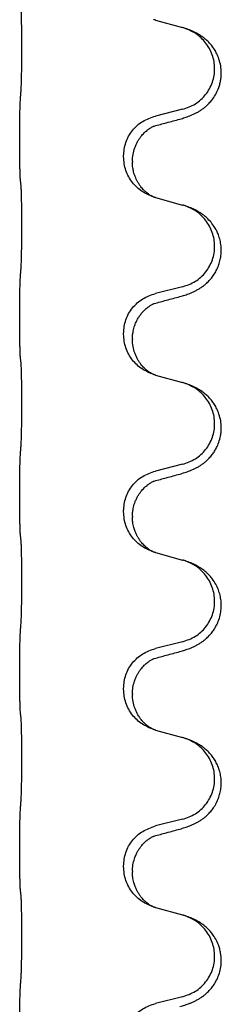
# Model space of a CAD drawing. Units: millimetres. Extents: x -627 to 1143, y -62 to 558.
# Drawn here: x 838 to 842, y 413 to 430 of the extents above; entities that cross this region are included whole.
import ezdxf

# ---------------------------------------------------------------- set-up
doc = ezdxf.new("R2010")
doc.units = ezdxf.units.MM

# ---------------------------------------------------------------- blocks, each defined once
blk = doc.blocks.new('HL50FU-0-120', base_point=(257.589, 248.033))
at = {"color": 7, "linetype": 'Continuous'}
for p, q in [((840.846, 430.162), (841.331, 430.029)), ((841.331, 428.566), (840.846, 428.446)), ((838.419, 427.986), (838.419, 428.001)), ((840.275, 427.717), (840.275, 427.732)), ((840.435, 427.636), (840.435, 427.621)), ((840.846, 426.987), (841.331, 426.854)), ((841.331, 425.391), (840.846, 425.271)), ((838.419, 424.811), (838.419, 424.826)), ((840.275, 424.542), (840.275, 424.557)), ((840.435, 424.461), (840.435, 424.446)), ((840.846, 423.812), (841.331, 423.679)), ((841.331, 422.216), (840.846, 422.096)), ((838.419, 421.636), (838.419, 421.651)), ((840.275, 421.367), (840.275, 421.382)), ((840.435, 421.286), (840.435, 421.271)), ((840.846, 420.637), (841.331, 420.504)), ((841.331, 419.041), (840.846, 418.921)), ((838.419, 418.461), (838.419, 418.476)), ((840.275, 418.192), (840.275, 418.207)), ((840.435, 418.111), (840.435, 418.096)), ((840.846, 417.462), (841.331, 417.329)), ((841.331, 415.866), (840.846, 415.746)), ((838.419, 415.286), (838.419, 415.301)), ((840.275, 415.017), (840.275, 415.032)), ((840.435, 414.936), (840.435, 414.921)), ((840.846, 414.287), (841.331, 414.154)), ((841.331, 412.691), (840.846, 412.571))]:
    blk.add_line(p, q, dxfattribs=at)
for points, knots in [([(838.444, 428.909), (838.445, 428.925), (838.447, 428.956), (838.449, 428.999), (838.45, 429.038), (838.451, 429.076), (838.452, 429.116), (838.453, 429.162), (838.454, 429.211), (838.455, 429.265), (838.455, 429.321), (838.456, 429.382), (838.456, 429.446), (838.457, 429.512), (838.457, 429.58), (838.457, 429.649), (838.457, 429.719), (838.457, 429.788), (838.456, 429.855), (838.456, 429.92), (838.455, 429.982), (838.455, 430.039), (838.454, 430.093), (838.453, 430.141), (838.452, 430.186), (838.451, 430.224), (838.45, 430.26), (838.449, 430.295), (838.447, 430.332), (838.445, 430.358), (838.444, 430.371)], [0, 0, 0, 0, 0.046953, 0.093907, 0.129088, 0.164268, 0.207492, 0.250717, 0.302117, 0.353517, 0.412542, 0.471567, 0.536839, 0.602112, 0.671343, 0.740575, 0.810424, 0.880273, 0.946734, 1.013196, 1.072944, 1.132691, 1.183927, 1.235163, 1.277048, 1.318933, 1.351549, 1.384167, 1.423495, 1.462821, 1.462821, 1.462821, 1.462821]), ([(840.823, 430.168), (840.822, 430.168), (840.82, 430.169), (840.818, 430.17), (840.817, 430.17)], [0, 0, 0, 0, 0.003351942, 0.006703932, 0.006703932, 0.006703932, 0.006703932]), ([(840.846, 430.162), (840.842, 430.163), (840.835, 430.165), (840.827, 430.167), (840.823, 430.168)], [0, 0, 0, 0, 0.01154999, 0.02309998, 0.02309998, 0.02309998, 0.02309998]), ([(841.283, 428.391), (841.312, 428.4), (841.372, 428.417), (841.448, 428.444), (841.512, 428.47), (841.563, 428.495), (841.615, 428.523), (841.666, 428.555), (841.716, 428.592), (841.769, 428.637), (841.822, 428.69), (841.88, 428.762), (841.935, 428.85), (841.975, 428.942), (842.001, 429.026), (842.016, 429.099), (842.023, 429.175), (842.024, 429.268), (842.01, 429.376), (841.978, 429.485), (841.936, 429.579), (841.889, 429.658), (841.832, 429.732), (841.771, 429.795), (841.71, 429.846), (841.654, 429.886), (841.598, 429.92), (841.533, 429.954), (841.455, 429.988), (841.394, 430.009), (841.364, 430.019)], [0, 0, 0, 0, 0.092881, 0.18576, 0.242387, 0.299016, 0.358154, 0.417293, 0.480665, 0.544042, 0.625311, 0.706642, 0.820453, 0.934239, 1.008211, 1.082132, 1.158956, 1.235849, 1.360512, 1.485207, 1.575798, 1.666334, 1.761313, 1.856286, 1.92832, 2.000328, 2.062581, 2.124828, 2.220853, 2.31688, 2.31688, 2.31688, 2.31688]), ([(841.364, 430.019), (841.358, 430.021), (841.347, 430.024), (841.336, 430.027), (841.331, 430.029)], [0, 0, 0, 0, 0.01712207, 0.03424414, 0.03424414, 0.03424414, 0.03424414]), ([(841.331, 428.566), (841.41, 428.594), (841.568, 428.649), (841.724, 428.794), (841.816, 428.933), (841.867, 429.048), (841.898, 429.169), (841.909, 429.294), (841.897, 429.419), (841.865, 429.541), (841.814, 429.655), (841.725, 429.789), (841.58, 429.929), (841.436, 429.989), (841.364, 430.019)], [0, 0, 0, 0, 0.248632, 0.497261, 0.622122, 0.747056, 0.871985, 0.996845, 1.12175, 1.246727, 1.371737, 1.496668, 1.728963, 1.96126, 1.96126, 1.96126, 1.96126]), ([(838.419, 428.001), (838.419, 428.044), (838.419, 428.132), (838.42, 428.237), (838.421, 428.316), (838.421, 428.375), (838.422, 428.438), (838.424, 428.525), (838.426, 428.632), (838.431, 428.716), (838.433, 428.758)], [0, 0, 0, 0, 0.1308118, 0.2616236, 0.3155312, 0.3694388, 0.4370144, 0.5045906, 0.6307946, 0.7570001, 0.7570001, 0.7570001, 0.7570001]), ([(840.275, 427.732), (840.283, 427.814), (840.3, 427.979), (840.427, 428.195), (840.612, 428.365), (840.768, 428.419), (840.846, 428.446)], [0, 0, 0, 0, 0.2452438, 0.4904859, 0.7355554, 0.9806267, 0.9806267, 0.9806267, 0.9806267]), ([(840.826, 428.267), (840.862, 428.277), (840.934, 428.296), (841.045, 428.327), (841.162, 428.358), (841.242, 428.38), (841.283, 428.391)], [0, 0, 0, 0, 0.1110885, 0.222177, 0.3474266, 0.4726762, 0.4726762, 0.4726762, 0.4726762]), ([(840.435, 427.636), (840.437, 427.677), (840.441, 427.759), (840.468, 427.858), (840.498, 427.934), (840.525, 427.987), (840.555, 428.035), (840.585, 428.077), (840.616, 428.114), (840.644, 428.143), (840.67, 428.167), (840.69, 428.184), (840.705, 428.196), (840.717, 428.205), (840.733, 428.216), (840.754, 428.23), (840.777, 428.244), (840.797, 428.255), (840.814, 428.262), (840.822, 428.266), (840.826, 428.267)], [0, 0, 0, 0, 0.1225147, 0.2450267, 0.3058537, 0.3666778, 0.4217053, 0.4767246, 0.5211849, 0.5656362, 0.5977004, 0.6297586, 0.6419952, 0.6542306, 0.6769489, 0.6996752, 0.7285216, 0.7573532, 0.7705666, 0.7837799, 0.7837799, 0.7837799, 0.7837799]), ([(840.799, 428.259), (840.804, 428.26), (840.813, 428.262), (840.822, 428.266), (840.826, 428.267)], [0, 0, 0, 0, 0.01420073, 0.02839473, 0.02839473, 0.02839473, 0.02839473]), ([(838.433, 427.298), (838.432, 427.31), (838.43, 427.334), (838.428, 427.368), (838.427, 427.4), (838.426, 427.432), (838.425, 427.468), (838.424, 427.509), (838.423, 427.553), (838.422, 427.603), (838.421, 427.656), (838.42, 427.74), (838.419, 427.849), (838.419, 427.94), (838.419, 427.986)], [0, 0, 0, 0, 0.0360729, 0.0721484, 0.1017542, 0.1313587, 0.169349, 0.2073399, 0.2544004, 0.3014606, 0.3580798, 0.4146991, 0.5511899, 0.6876808, 0.6876808, 0.6876808, 0.6876808]), ([(840.817, 426.995), (840.745, 427.025), (840.6, 427.084), (840.426, 427.252), (840.3, 427.467), (840.283, 427.634), (840.275, 427.717)], [0, 0, 0, 0, 0.2327113, 0.4654194, 0.7135452, 0.9616776, 0.9616776, 0.9616776, 0.9616776]), ([(840.817, 426.995), (840.814, 426.996), (840.808, 426.999), (840.793, 427.006), (840.773, 427.017), (840.75, 427.031), (840.73, 427.044), (840.714, 427.056), (840.702, 427.065), (840.687, 427.077), (840.668, 427.093), (840.642, 427.118), (840.614, 427.147), (840.583, 427.184), (840.554, 427.225), (840.526, 427.27), (840.503, 427.316), (840.484, 427.36), (840.468, 427.404), (840.457, 427.444), (840.448, 427.483), (840.441, 427.524), (840.436, 427.571), (840.436, 427.605), (840.435, 427.621)], [0, 0, 0, 0, 0.0101139, 0.0202278, 0.0490121, 0.0778124, 0.1004878, 0.123155, 0.1353489, 0.1475438, 0.1794132, 0.2112882, 0.2553873, 0.2994961, 0.35404, 0.4085869, 0.4585542, 0.5085149, 0.5525535, 0.596589, 0.6341343, 0.6716764, 0.7225736, 0.7734629, 0.7734629, 0.7734629, 0.7734629]), ([(838.444, 427.196), (838.443, 427.205), (838.441, 427.222), (838.439, 427.248), (838.436, 427.273), (838.434, 427.29), (838.433, 427.298)], [0, 0, 0, 0, 0.0262292, 0.0524584, 0.0776433, 0.1028283, 0.1028283, 0.1028283, 0.1028283]), ([(838.444, 425.734), (838.445, 425.75), (838.447, 425.781), (838.449, 425.824), (838.45, 425.863), (838.451, 425.901), (838.452, 425.941), (838.453, 425.987), (838.454, 426.036), (838.455, 426.09), (838.455, 426.146), (838.456, 426.207), (838.456, 426.271), (838.457, 426.337), (838.457, 426.405), (838.457, 426.474), (838.457, 426.544), (838.457, 426.613), (838.456, 426.68), (838.456, 426.745), (838.455, 426.807), (838.455, 426.864), (838.454, 426.918), (838.453, 426.966), (838.452, 427.011), (838.451, 427.049), (838.45, 427.085), (838.449, 427.12), (838.447, 427.157), (838.445, 427.183), (838.444, 427.196)], [0, 0, 0, 0, 0.046953, 0.093907, 0.129088, 0.164268, 0.207492, 0.250717, 0.302117, 0.353517, 0.412542, 0.471567, 0.536839, 0.602112, 0.671343, 0.740575, 0.810424, 0.880273, 0.946734, 1.013196, 1.072944, 1.132691, 1.183927, 1.235163, 1.277048, 1.318933, 1.351549, 1.384167, 1.423495, 1.462821, 1.462821, 1.462821, 1.462821]), ([(840.823, 426.993), (840.822, 426.993), (840.82, 426.994), (840.818, 426.995), (840.817, 426.995)], [0, 0, 0, 0, 0.003351942, 0.006703932, 0.006703932, 0.006703932, 0.006703932]), ([(840.846, 426.987), (840.842, 426.988), (840.835, 426.99), (840.827, 426.992), (840.823, 426.993)], [0, 0, 0, 0, 0.01154999, 0.02309998, 0.02309998, 0.02309998, 0.02309998]), ([(841.283, 425.216), (841.312, 425.225), (841.372, 425.242), (841.448, 425.269), (841.512, 425.295), (841.563, 425.32), (841.615, 425.348), (841.666, 425.38), (841.716, 425.417), (841.769, 425.462), (841.822, 425.515), (841.876, 425.582), (841.925, 425.658), (841.966, 425.743), (841.996, 425.832), (842.017, 425.926), (842.025, 426.024), (842.021, 426.125), (842.004, 426.224), (841.976, 426.313), (841.943, 426.39), (841.9, 426.466), (841.842, 426.546), (841.775, 426.617), (841.71, 426.671), (841.654, 426.711), (841.598, 426.745), (841.533, 426.779), (841.455, 426.813), (841.394, 426.834), (841.364, 426.844)], [0, 0, 0, 0, 0.092881, 0.18576, 0.242387, 0.299016, 0.358155, 0.417293, 0.480662, 0.544042, 0.625326, 0.706641, 0.800984, 0.895337, 0.988748, 1.082163, 1.182757, 1.283376, 1.38436, 1.48529, 1.560878, 1.636477, 1.746402, 1.856346, 1.928389, 2.000388, 2.062639, 2.124888, 2.220913, 2.31694, 2.31694, 2.31694, 2.31694]), ([(841.364, 426.844), (841.358, 426.846), (841.347, 426.849), (841.336, 426.852), (841.331, 426.854)], [0, 0, 0, 0, 0.01712207, 0.03424414, 0.03424414, 0.03424414, 0.03424414]), ([(841.331, 425.391), (841.41, 425.419), (841.568, 425.474), (841.724, 425.619), (841.816, 425.758), (841.867, 425.873), (841.898, 425.994), (841.909, 426.119), (841.897, 426.244), (841.865, 426.366), (841.814, 426.48), (841.725, 426.614), (841.58, 426.754), (841.436, 426.814), (841.364, 426.844)], [0, 0, 0, 0, 0.248632, 0.497261, 0.622122, 0.747056, 0.871985, 0.996845, 1.12175, 1.246727, 1.371737, 1.496668, 1.728963, 1.96126, 1.96126, 1.96126, 1.96126]), ([(838.419, 424.826), (838.419, 424.869), (838.419, 424.957), (838.42, 425.064), (838.421, 425.149), (838.422, 425.21), (838.423, 425.27), (838.424, 425.352), (838.426, 425.457), (838.431, 425.541), (838.433, 425.583)], [0, 0, 0, 0, 0.1308117, 0.2616236, 0.3229059, 0.3841881, 0.4443891, 0.5045906, 0.6307946, 0.7570001, 0.7570001, 0.7570001, 0.7570001]), ([(840.275, 424.557), (840.283, 424.639), (840.3, 424.804), (840.427, 425.02), (840.612, 425.19), (840.768, 425.244), (840.846, 425.271)], [0, 0, 0, 0, 0.2452438, 0.4904859, 0.7355554, 0.9806267, 0.9806267, 0.9806267, 0.9806267]), ([(840.826, 425.092), (840.862, 425.102), (840.934, 425.121), (841.045, 425.152), (841.162, 425.183), (841.242, 425.205), (841.283, 425.216)], [0, 0, 0, 0, 0.1110885, 0.222177, 0.3474266, 0.4726762, 0.4726762, 0.4726762, 0.4726762]), ([(840.435, 424.461), (840.436, 424.484), (840.437, 424.53), (840.447, 424.593), (840.46, 424.65), (840.476, 424.703), (840.498, 424.758), (840.527, 424.815), (840.562, 424.871), (840.602, 424.924), (840.647, 424.972), (840.682, 425.002), (840.705, 425.021), (840.717, 425.03), (840.733, 425.041), (840.754, 425.055), (840.777, 425.069), (840.797, 425.08), (840.814, 425.087), (840.822, 425.091), (840.826, 425.092)], [0, 0, 0, 0, 0.0688698, 0.1377619, 0.1902478, 0.242741, 0.3048156, 0.366901, 0.4349195, 0.5029495, 0.5664664, 0.6299296, 0.6421667, 0.6544017, 0.6771196, 0.6998462, 0.7286927, 0.7575242, 0.7707376, 0.7839509, 0.7839509, 0.7839509, 0.7839509]), ([(840.799, 425.084), (840.804, 425.085), (840.813, 425.087), (840.822, 425.091), (840.826, 425.092)], [0, 0, 0, 0, 0.01420073, 0.02839473, 0.02839473, 0.02839473, 0.02839473]), ([(838.433, 424.123), (838.432, 424.135), (838.43, 424.159), (838.428, 424.193), (838.427, 424.225), (838.426, 424.257), (838.425, 424.293), (838.424, 424.334), (838.423, 424.378), (838.422, 424.428), (838.421, 424.481), (838.42, 424.565), (838.419, 424.674), (838.419, 424.765), (838.419, 424.811)], [0, 0, 0, 0, 0.0360729, 0.0721484, 0.1017542, 0.1313587, 0.169349, 0.2073399, 0.2544004, 0.3014606, 0.3580798, 0.4146991, 0.5511899, 0.6876808, 0.6876808, 0.6876808, 0.6876808]), ([(840.817, 423.82), (840.745, 423.85), (840.6, 423.909), (840.426, 424.077), (840.3, 424.292), (840.283, 424.459), (840.275, 424.542)], [0, 0, 0, 0, 0.2327113, 0.4654194, 0.7135452, 0.9616776, 0.9616776, 0.9616776, 0.9616776]), ([(840.817, 423.82), (840.814, 423.821), (840.808, 423.824), (840.793, 423.831), (840.773, 423.842), (840.75, 423.856), (840.73, 423.869), (840.714, 423.881), (840.702, 423.89), (840.687, 423.902), (840.668, 423.918), (840.642, 423.943), (840.614, 423.972), (840.583, 424.009), (840.554, 424.05), (840.524, 424.098), (840.498, 424.151), (840.468, 424.226), (840.441, 424.325), (840.437, 424.406), (840.435, 424.446)], [0, 0, 0, 0, 0.0101139, 0.0202278, 0.0490121, 0.0778124, 0.1004878, 0.123155, 0.1353489, 0.1475438, 0.1794131, 0.2112882, 0.2553878, 0.2994961, 0.3540374, 0.408587, 0.4690745, 0.5295649, 0.6513779, 0.7731936, 0.7731936, 0.7731936, 0.7731936]), ([(838.444, 424.021), (838.443, 424.03), (838.441, 424.047), (838.439, 424.073), (838.436, 424.098), (838.434, 424.115), (838.433, 424.123)], [0, 0, 0, 0, 0.0262292, 0.0524584, 0.0776433, 0.1028283, 0.1028283, 0.1028283, 0.1028283]), ([(838.444, 422.559), (838.445, 422.575), (838.447, 422.606), (838.449, 422.649), (838.45, 422.688), (838.451, 422.726), (838.452, 422.766), (838.453, 422.812), (838.454, 422.861), (838.455, 422.915), (838.455, 422.971), (838.456, 423.032), (838.456, 423.096), (838.457, 423.162), (838.457, 423.23), (838.457, 423.299), (838.457, 423.369), (838.457, 423.438), (838.456, 423.505), (838.456, 423.57), (838.455, 423.632), (838.455, 423.689), (838.454, 423.743), (838.453, 423.791), (838.452, 423.836), (838.451, 423.874), (838.45, 423.91), (838.449, 423.945), (838.447, 423.982), (838.445, 424.008), (838.444, 424.021)], [0, 0, 0, 0, 0.046953, 0.093907, 0.129088, 0.164268, 0.207492, 0.250717, 0.302117, 0.353517, 0.412542, 0.471567, 0.536839, 0.602112, 0.671343, 0.740575, 0.810424, 0.880273, 0.946734, 1.013196, 1.072944, 1.132691, 1.183927, 1.235163, 1.277048, 1.318933, 1.351549, 1.384167, 1.423495, 1.462821, 1.462821, 1.462821, 1.462821]), ([(840.823, 423.818), (840.822, 423.818), (840.82, 423.819), (840.818, 423.82), (840.817, 423.82)], [0, 0, 0, 0, 0.003351942, 0.006703932, 0.006703932, 0.006703932, 0.006703932]), ([(840.846, 423.812), (840.842, 423.813), (840.835, 423.815), (840.827, 423.817), (840.823, 423.818)], [0, 0, 0, 0, 0.01154999, 0.02309998, 0.02309998, 0.02309998, 0.02309998]), ([(841.283, 422.041), (841.312, 422.05), (841.372, 422.067), (841.448, 422.094), (841.512, 422.12), (841.563, 422.145), (841.615, 422.173), (841.666, 422.205), (841.716, 422.242), (841.769, 422.287), (841.822, 422.34), (841.872, 422.402), (841.914, 422.466), (841.955, 422.543), (841.991, 422.637), (842.014, 422.736), (842.023, 422.825), (842.024, 422.918), (842.01, 423.026), (841.978, 423.135), (841.936, 423.229), (841.889, 423.308), (841.832, 423.382), (841.771, 423.445), (841.71, 423.496), (841.654, 423.536), (841.598, 423.57), (841.533, 423.604), (841.455, 423.638), (841.394, 423.659), (841.364, 423.669)], [0, 0, 0, 0, 0.092881, 0.18576, 0.242386, 0.299016, 0.358155, 0.417293, 0.480659, 0.544042, 0.625343, 0.70664, 0.780691, 0.854782, 0.968461, 1.082126, 1.158982, 1.235845, 1.360496, 1.485202, 1.575794, 1.666329, 1.761307, 1.856281, 1.928314, 2.000322, 2.062575, 2.124823, 2.220848, 2.316874, 2.316874, 2.316874, 2.316874]), ([(841.364, 423.669), (841.358, 423.671), (841.347, 423.674), (841.336, 423.677), (841.331, 423.679)], [0, 0, 0, 0, 0.01712207, 0.03424414, 0.03424414, 0.03424414, 0.03424414]), ([(841.331, 422.216), (841.41, 422.244), (841.568, 422.299), (841.724, 422.444), (841.816, 422.583), (841.867, 422.698), (841.898, 422.819), (841.909, 422.944), (841.897, 423.069), (841.865, 423.191), (841.814, 423.305), (841.725, 423.439), (841.58, 423.579), (841.436, 423.639), (841.364, 423.669)], [0, 0, 0, 0, 0.248632, 0.497261, 0.622122, 0.747056, 0.871985, 0.996845, 1.12175, 1.246727, 1.371737, 1.496668, 1.728963, 1.96126, 1.96126, 1.96126, 1.96126]), ([(838.419, 421.651), (838.419, 421.694), (838.419, 421.782), (838.42, 421.887), (838.421, 421.966), (838.421, 422.025), (838.422, 422.088), (838.424, 422.175), (838.426, 422.282), (838.431, 422.366), (838.433, 422.408)], [0, 0, 0, 0, 0.1308117, 0.2616236, 0.3155313, 0.3694388, 0.437014, 0.5045906, 0.630798, 0.7570013, 0.7570013, 0.7570013, 0.7570013]), ([(840.275, 421.382), (840.283, 421.464), (840.3, 421.629), (840.427, 421.845), (840.612, 422.015), (840.768, 422.069), (840.846, 422.096)], [0, 0, 0, 0, 0.2452438, 0.4904859, 0.7355554, 0.9806267, 0.9806267, 0.9806267, 0.9806267]), ([(840.826, 421.917), (840.862, 421.927), (840.934, 421.946), (841.045, 421.977), (841.162, 422.008), (841.242, 422.03), (841.283, 422.041)], [0, 0, 0, 0, 0.1110885, 0.222177, 0.3474266, 0.4726762, 0.4726762, 0.4726762, 0.4726762]), ([(840.435, 421.286), (840.436, 421.309), (840.437, 421.355), (840.447, 421.418), (840.46, 421.475), (840.476, 421.528), (840.498, 421.583), (840.525, 421.636), (840.555, 421.685), (840.585, 421.727), (840.616, 421.764), (840.644, 421.793), (840.67, 421.817), (840.69, 421.834), (840.705, 421.846), (840.717, 421.855), (840.733, 421.866), (840.754, 421.88), (840.777, 421.894), (840.797, 421.905), (840.814, 421.912), (840.822, 421.916), (840.826, 421.917)], [0, 0, 0, 0, 0.0688699, 0.1377619, 0.1902469, 0.242741, 0.3048197, 0.3669011, 0.4219297, 0.4769478, 0.5214079, 0.5658594, 0.5979236, 0.6299818, 0.6422184, 0.6544539, 0.6771721, 0.6998984, 0.7287448, 0.7575765, 0.7707898, 0.7840031, 0.7840031, 0.7840031, 0.7840031]), ([(840.799, 421.909), (840.804, 421.91), (840.813, 421.912), (840.822, 421.916), (840.826, 421.917)], [0, 0, 0, 0, 0.01420073, 0.02839473, 0.02839473, 0.02839473, 0.02839473]), ([(838.433, 420.948), (838.432, 420.96), (838.43, 420.984), (838.428, 421.018), (838.427, 421.05), (838.426, 421.082), (838.425, 421.118), (838.424, 421.159), (838.423, 421.203), (838.422, 421.253), (838.421, 421.306), (838.42, 421.39), (838.419, 421.499), (838.419, 421.59), (838.419, 421.636)], [0, 0, 0, 0, 0.0360729, 0.0721484, 0.1017542, 0.1313587, 0.169349, 0.2073399, 0.2544004, 0.3014606, 0.3580798, 0.4146991, 0.5511899, 0.6876808, 0.6876808, 0.6876808, 0.6876808]), ([(840.817, 420.645), (840.745, 420.675), (840.6, 420.734), (840.426, 420.902), (840.3, 421.117), (840.283, 421.284), (840.275, 421.367)], [0, 0, 0, 0, 0.2327113, 0.4654194, 0.7135453, 0.9616777, 0.9616777, 0.9616777, 0.9616777]), ([(840.817, 420.645), (840.814, 420.646), (840.808, 420.649), (840.793, 420.656), (840.773, 420.667), (840.75, 420.681), (840.73, 420.694), (840.714, 420.706), (840.702, 420.715), (840.684, 420.729), (840.66, 420.75), (840.631, 420.779), (840.605, 420.808), (840.583, 420.835), (840.564, 420.861), (840.549, 420.883), (840.536, 420.904), (840.526, 420.922), (840.516, 420.94), (840.505, 420.962), (840.494, 420.987), (840.482, 421.017), (840.47, 421.05), (840.454, 421.104), (840.439, 421.178), (840.436, 421.24), (840.435, 421.271)], [0, 0, 0, 0, 0.0101139, 0.0202278, 0.0490121, 0.0778124, 0.100488, 0.123155, 0.1353486, 0.1475439, 0.1901887, 0.2328437, 0.2697077, 0.3065673, 0.3364087, 0.3662466, 0.387427, 0.4086074, 0.4296951, 0.4507827, 0.4807447, 0.5107105, 0.5481696, 0.5856311, 0.679507, 0.7733999, 0.7733999, 0.7733999, 0.7733999]), ([(838.444, 420.846), (838.443, 420.855), (838.441, 420.872), (838.439, 420.898), (838.436, 420.923), (838.434, 420.94), (838.433, 420.948)], [0, 0, 0, 0, 0.0262292, 0.0524584, 0.0776433, 0.1028283, 0.1028283, 0.1028283, 0.1028283]), ([(838.444, 419.384), (838.445, 419.4), (838.447, 419.431), (838.449, 419.474), (838.45, 419.513), (838.451, 419.551), (838.452, 419.591), (838.453, 419.637), (838.454, 419.686), (838.455, 419.74), (838.455, 419.796), (838.456, 419.857), (838.456, 419.921), (838.457, 419.987), (838.457, 420.055), (838.457, 420.124), (838.457, 420.194), (838.457, 420.263), (838.456, 420.33), (838.456, 420.395), (838.455, 420.457), (838.455, 420.514), (838.454, 420.568), (838.453, 420.616), (838.452, 420.661), (838.451, 420.699), (838.45, 420.735), (838.449, 420.77), (838.447, 420.807), (838.445, 420.833), (838.444, 420.846)], [0, 0, 0, 0, 0.046953, 0.093907, 0.129088, 0.164268, 0.207492, 0.250717, 0.302117, 0.353517, 0.412542, 0.471567, 0.536839, 0.602112, 0.671343, 0.740575, 0.810424, 0.880273, 0.946734, 1.013196, 1.072944, 1.132691, 1.183927, 1.235163, 1.277048, 1.318933, 1.351549, 1.384167, 1.423495, 1.462821, 1.462821, 1.462821, 1.462821]), ([(840.823, 420.643), (840.822, 420.643), (840.82, 420.644), (840.818, 420.645), (840.817, 420.645)], [0, 0, 0, 0, 0.003351945, 0.006703937, 0.006703937, 0.006703937, 0.006703937]), ([(840.846, 420.637), (840.842, 420.638), (840.835, 420.64), (840.827, 420.642), (840.823, 420.643)], [0, 0, 0, 0, 0.01154999, 0.02309998, 0.02309998, 0.02309998, 0.02309998]), ([(841.283, 418.866), (841.312, 418.875), (841.372, 418.892), (841.448, 418.919), (841.512, 418.945), (841.563, 418.97), (841.615, 418.998), (841.666, 419.03), (841.716, 419.067), (841.769, 419.112), (841.822, 419.165), (841.872, 419.227), (841.914, 419.291), (841.955, 419.368), (841.992, 419.462), (842.016, 419.569), (842.025, 419.674), (842.021, 419.775), (842.004, 419.874), (841.973, 419.974), (841.927, 420.072), (841.873, 420.155), (841.818, 420.222), (841.766, 420.274), (841.71, 420.321), (841.654, 420.361), (841.598, 420.395), (841.533, 420.429), (841.455, 420.463), (841.394, 420.484), (841.364, 420.494)], [0, 0, 0, 0, 0.092881, 0.18576, 0.242386, 0.299016, 0.358155, 0.417293, 0.480659, 0.544042, 0.625342, 0.70664, 0.780696, 0.854782, 0.968427, 1.082129, 1.182757, 1.283343, 1.384283, 1.485259, 1.596109, 1.706913, 1.781629, 1.856309, 1.928328, 2.00035, 2.062606, 2.12485, 2.220875, 2.316902, 2.316902, 2.316902, 2.316902]), ([(841.364, 420.494), (841.358, 420.496), (841.347, 420.499), (841.336, 420.502), (841.331, 420.504)], [0, 0, 0, 0, 0.01712207, 0.03424414, 0.03424414, 0.03424414, 0.03424414]), ([(841.331, 419.041), (841.41, 419.069), (841.568, 419.124), (841.724, 419.269), (841.816, 419.408), (841.867, 419.523), (841.898, 419.644), (841.909, 419.769), (841.897, 419.894), (841.865, 420.016), (841.814, 420.13), (841.725, 420.264), (841.58, 420.404), (841.436, 420.464), (841.364, 420.494)], [0, 0, 0, 0, 0.248632, 0.497261, 0.622122, 0.747056, 0.871985, 0.996845, 1.12175, 1.246727, 1.371737, 1.496668, 1.728963, 1.96126, 1.96126, 1.96126, 1.96126]), ([(838.419, 418.476), (838.419, 418.519), (838.419, 418.607), (838.42, 418.719), (838.421, 418.813), (838.422, 418.879), (838.423, 418.934), (838.424, 419.007), (838.426, 419.107), (838.431, 419.191), (838.433, 419.233)], [0, 0, 0, 0, 0.1308117, 0.2616236, 0.3370117, 0.4123993, 0.4584946, 0.5045906, 0.630798, 0.7570013, 0.7570013, 0.7570013, 0.7570013]), ([(840.275, 418.207), (840.283, 418.289), (840.3, 418.454), (840.427, 418.67), (840.612, 418.84), (840.768, 418.894), (840.846, 418.921)], [0, 0, 0, 0, 0.2452438, 0.4904859, 0.7355554, 0.9806267, 0.9806267, 0.9806267, 0.9806267]), ([(840.826, 418.742), (840.862, 418.752), (840.934, 418.771), (841.045, 418.802), (841.162, 418.833), (841.242, 418.855), (841.283, 418.866)], [0, 0, 0, 0, 0.1110885, 0.222177, 0.3474266, 0.4726762, 0.4726762, 0.4726762, 0.4726762]), ([(840.435, 418.111), (840.437, 418.15), (840.44, 418.226), (840.463, 418.314), (840.485, 418.375), (840.499, 418.409), (840.513, 418.438), (840.531, 418.471), (840.555, 418.51), (840.585, 418.552), (840.616, 418.589), (840.644, 418.618), (840.67, 418.642), (840.69, 418.659), (840.705, 418.671), (840.717, 418.68), (840.733, 418.691), (840.754, 418.705), (840.777, 418.719), (840.797, 418.73), (840.814, 418.737), (840.822, 418.741), (840.826, 418.742)], [0, 0, 0, 0, 0.1142898, 0.2285378, 0.2698647, 0.3111794, 0.3389686, 0.3667623, 0.42178, 0.4768081, 0.5212699, 0.5657199, 0.5977839, 0.6298422, 0.6420788, 0.6543143, 0.6770325, 0.6997588, 0.7286052, 0.7574369, 0.7706502, 0.7838635, 0.7838635, 0.7838635, 0.7838635]), ([(840.799, 418.734), (840.804, 418.735), (840.813, 418.737), (840.822, 418.741), (840.826, 418.742)], [0, 0, 0, 0, 0.01420073, 0.02839473, 0.02839473, 0.02839473, 0.02839473]), ([(838.433, 417.773), (838.432, 417.785), (838.43, 417.809), (838.428, 417.843), (838.427, 417.875), (838.426, 417.907), (838.425, 417.943), (838.424, 417.984), (838.423, 418.028), (838.422, 418.078), (838.421, 418.131), (838.42, 418.215), (838.419, 418.324), (838.419, 418.415), (838.419, 418.461)], [0, 0, 0, 0, 0.0360729, 0.0721484, 0.1017542, 0.1313587, 0.169349, 0.2073399, 0.2544004, 0.3014606, 0.3580798, 0.4146991, 0.5511899, 0.6876808, 0.6876808, 0.6876808, 0.6876808]), ([(840.817, 417.47), (840.745, 417.5), (840.6, 417.559), (840.426, 417.727), (840.3, 417.942), (840.283, 418.109), (840.275, 418.192)], [0, 0, 0, 0, 0.2327113, 0.4654194, 0.7135453, 0.9616777, 0.9616777, 0.9616777, 0.9616777]), ([(840.817, 417.47), (840.814, 417.471), (840.808, 417.474), (840.793, 417.481), (840.773, 417.492), (840.75, 417.506), (840.73, 417.519), (840.714, 417.531), (840.702, 417.54), (840.679, 417.558), (840.645, 417.589), (840.601, 417.636), (840.561, 417.689), (840.526, 417.744), (840.498, 417.801), (840.468, 417.876), (840.441, 417.975), (840.437, 418.056), (840.435, 418.096)], [0, 0, 0, 0, 0.0101139, 0.0202278, 0.049012, 0.0778124, 0.1004881, 0.123155, 0.1353484, 0.1475439, 0.2105094, 0.273528, 0.3410391, 0.4085358, 0.4690273, 0.5295136, 0.6513267, 0.7731424, 0.7731424, 0.7731424, 0.7731424]), ([(838.444, 417.671), (838.443, 417.68), (838.441, 417.697), (838.439, 417.723), (838.436, 417.748), (838.434, 417.765), (838.433, 417.773)], [0, 0, 0, 0, 0.0262292, 0.0524584, 0.0776433, 0.1028283, 0.1028283, 0.1028283, 0.1028283]), ([(838.444, 416.209), (838.445, 416.225), (838.447, 416.256), (838.449, 416.299), (838.45, 416.338), (838.451, 416.376), (838.452, 416.416), (838.453, 416.462), (838.454, 416.511), (838.455, 416.565), (838.455, 416.621), (838.456, 416.682), (838.456, 416.746), (838.457, 416.812), (838.457, 416.88), (838.457, 416.949), (838.457, 417.019), (838.457, 417.088), (838.456, 417.155), (838.456, 417.22), (838.455, 417.282), (838.455, 417.339), (838.454, 417.393), (838.453, 417.441), (838.452, 417.486), (838.451, 417.524), (838.45, 417.56), (838.449, 417.595), (838.447, 417.632), (838.445, 417.658), (838.444, 417.671)], [0, 0, 0, 0, 0.046953, 0.093907, 0.129088, 0.164268, 0.207492, 0.250717, 0.302117, 0.353517, 0.412542, 0.471567, 0.536839, 0.602112, 0.671343, 0.740575, 0.810424, 0.880273, 0.946734, 1.013196, 1.072944, 1.132691, 1.183927, 1.235163, 1.277048, 1.318933, 1.351549, 1.384167, 1.423495, 1.462821, 1.462821, 1.462821, 1.462821]), ([(840.823, 417.468), (840.822, 417.468), (840.82, 417.469), (840.818, 417.47), (840.817, 417.47)], [0, 0, 0, 0, 0.003351945, 0.006703937, 0.006703937, 0.006703937, 0.006703937]), ([(840.846, 417.462), (840.842, 417.463), (840.835, 417.465), (840.827, 417.467), (840.823, 417.468)], [0, 0, 0, 0, 0.01154999, 0.02309998, 0.02309998, 0.02309998, 0.02309998]), ([(841.283, 415.691), (841.312, 415.7), (841.372, 415.717), (841.448, 415.744), (841.512, 415.77), (841.563, 415.795), (841.615, 415.823), (841.666, 415.855), (841.716, 415.892), (841.769, 415.937), (841.822, 415.99), (841.876, 416.057), (841.925, 416.133), (841.966, 416.218), (841.996, 416.307), (842.017, 416.401), (842.025, 416.499), (842.021, 416.6), (842.004, 416.699), (841.975, 416.793), (841.936, 416.879), (841.889, 416.958), (841.832, 417.032), (841.771, 417.095), (841.71, 417.146), (841.654, 417.186), (841.598, 417.22), (841.533, 417.254), (841.455, 417.288), (841.394, 417.309), (841.364, 417.319)], [0, 0, 0, 0, 0.092881, 0.18576, 0.242387, 0.299016, 0.358155, 0.417293, 0.480662, 0.544042, 0.625326, 0.706641, 0.800984, 0.895337, 0.988747, 1.082163, 1.182761, 1.283376, 1.384344, 1.485291, 1.575856, 1.666416, 1.7614, 1.856368, 1.928401, 2.00041, 2.062663, 2.12491, 2.220935, 2.316962, 2.316962, 2.316962, 2.316962]), ([(841.364, 417.319), (841.358, 417.321), (841.347, 417.324), (841.336, 417.327), (841.331, 417.329)], [0, 0, 0, 0, 0.01712207, 0.03424414, 0.03424414, 0.03424414, 0.03424414]), ([(841.331, 415.866), (841.41, 415.894), (841.568, 415.949), (841.724, 416.094), (841.816, 416.233), (841.867, 416.348), (841.898, 416.469), (841.909, 416.594), (841.897, 416.719), (841.865, 416.841), (841.814, 416.955), (841.725, 417.089), (841.58, 417.229), (841.436, 417.289), (841.364, 417.319)], [0, 0, 0, 0, 0.248632, 0.497261, 0.622122, 0.747056, 0.871985, 0.996845, 1.12175, 1.246727, 1.371737, 1.496668, 1.728963, 1.96126, 1.96126, 1.96126, 1.96126]), ([(838.419, 415.301), (838.419, 415.344), (838.419, 415.432), (838.42, 415.537), (838.421, 415.616), (838.421, 415.675), (838.422, 415.738), (838.424, 415.825), (838.426, 415.932), (838.431, 416.016), (838.433, 416.058)], [0, 0, 0, 0, 0.1308117, 0.2616236, 0.3155313, 0.3694388, 0.437014, 0.5045906, 0.630798, 0.7570013, 0.7570013, 0.7570013, 0.7570013]), ([(840.275, 415.032), (840.283, 415.114), (840.3, 415.279), (840.427, 415.495), (840.612, 415.665), (840.768, 415.719), (840.846, 415.746)], [0, 0, 0, 0, 0.2452438, 0.4904859, 0.7355554, 0.9806267, 0.9806267, 0.9806267, 0.9806267]), ([(840.826, 415.567), (840.862, 415.577), (840.934, 415.596), (841.045, 415.627), (841.162, 415.658), (841.242, 415.68), (841.283, 415.691)], [0, 0, 0, 0, 0.1110885, 0.222177, 0.3474266, 0.4726762, 0.4726762, 0.4726762, 0.4726762]), ([(840.435, 414.936), (840.437, 414.975), (840.44, 415.051), (840.463, 415.139), (840.485, 415.2), (840.499, 415.234), (840.513, 415.263), (840.531, 415.296), (840.555, 415.335), (840.585, 415.377), (840.616, 415.414), (840.644, 415.443), (840.67, 415.467), (840.69, 415.484), (840.705, 415.496), (840.717, 415.505), (840.733, 415.516), (840.754, 415.53), (840.777, 415.544), (840.797, 415.555), (840.814, 415.562), (840.822, 415.566), (840.826, 415.567)], [0, 0, 0, 0, 0.1142898, 0.2285378, 0.2698647, 0.3111794, 0.3389686, 0.3667623, 0.4217799, 0.4768081, 0.5212699, 0.5657199, 0.5977838, 0.6298422, 0.6420788, 0.6543143, 0.6770325, 0.6997588, 0.7286052, 0.7574369, 0.7706502, 0.7838635, 0.7838635, 0.7838635, 0.7838635]), ([(840.799, 415.559), (840.804, 415.56), (840.813, 415.562), (840.822, 415.566), (840.826, 415.567)], [0, 0, 0, 0, 0.01420073, 0.02839473, 0.02839473, 0.02839473, 0.02839473]), ([(838.433, 414.598), (838.432, 414.61), (838.43, 414.634), (838.428, 414.668), (838.427, 414.7), (838.426, 414.732), (838.425, 414.768), (838.424, 414.809), (838.423, 414.853), (838.422, 414.903), (838.421, 414.956), (838.42, 415.04), (838.419, 415.149), (838.419, 415.24), (838.419, 415.286)], [0, 0, 0, 0, 0.0360729, 0.0721484, 0.1017542, 0.1313587, 0.169349, 0.2073399, 0.2544004, 0.3014606, 0.3580798, 0.4146991, 0.5511899, 0.6876808, 0.6876808, 0.6876808, 0.6876808]), ([(840.817, 414.295), (840.745, 414.325), (840.6, 414.384), (840.426, 414.552), (840.3, 414.767), (840.283, 414.934), (840.275, 415.017)], [0, 0, 0, 0, 0.2327113, 0.4654194, 0.7135453, 0.9616777, 0.9616777, 0.9616777, 0.9616777]), ([(840.817, 414.295), (840.814, 414.296), (840.808, 414.299), (840.793, 414.306), (840.773, 414.317), (840.75, 414.331), (840.73, 414.344), (840.714, 414.356), (840.702, 414.365), (840.687, 414.377), (840.668, 414.393), (840.642, 414.418), (840.614, 414.447), (840.583, 414.484), (840.554, 414.525), (840.531, 414.562), (840.516, 414.59), (840.505, 414.612), (840.494, 414.637), (840.482, 414.667), (840.47, 414.7), (840.454, 414.754), (840.439, 414.828), (840.436, 414.89), (840.435, 414.921)], [0, 0, 0, 0, 0.0101139, 0.0202278, 0.0490121, 0.0778124, 0.1004878, 0.123155, 0.1353489, 0.1475439, 0.1794133, 0.2112882, 0.2553862, 0.2994963, 0.354048, 0.4085861, 0.4296756, 0.4507615, 0.4807228, 0.5106892, 0.5481486, 0.5856098, 0.6794857, 0.7733787, 0.7733787, 0.7733787, 0.7733787]), ([(838.444, 414.496), (838.443, 414.505), (838.441, 414.522), (838.439, 414.548), (838.436, 414.573), (838.434, 414.59), (838.433, 414.598)], [0, 0, 0, 0, 0.0262292, 0.0524584, 0.0776433, 0.1028283, 0.1028283, 0.1028283, 0.1028283]), ([(838.444, 413.034), (838.445, 413.05), (838.447, 413.081), (838.449, 413.124), (838.45, 413.163), (838.451, 413.201), (838.452, 413.241), (838.453, 413.287), (838.454, 413.336), (838.455, 413.39), (838.455, 413.446), (838.456, 413.507), (838.456, 413.571), (838.457, 413.637), (838.457, 413.705), (838.457, 413.774), (838.457, 413.844), (838.457, 413.913), (838.456, 413.98), (838.456, 414.045), (838.455, 414.107), (838.455, 414.164), (838.454, 414.218), (838.453, 414.266), (838.452, 414.311), (838.451, 414.349), (838.45, 414.385), (838.449, 414.42), (838.447, 414.457), (838.445, 414.483), (838.444, 414.496)], [0, 0, 0, 0, 0.046953, 0.093907, 0.129088, 0.164268, 0.207492, 0.250717, 0.302117, 0.353517, 0.412542, 0.471567, 0.536839, 0.602112, 0.671343, 0.740575, 0.810424, 0.880273, 0.946734, 1.013196, 1.072944, 1.132691, 1.183927, 1.235163, 1.277048, 1.318933, 1.351549, 1.384167, 1.423495, 1.462821, 1.462821, 1.462821, 1.462821]), ([(840.823, 414.293), (840.822, 414.293), (840.82, 414.294), (840.818, 414.295), (840.817, 414.295)], [0, 0, 0, 0, 0.003351945, 0.006703937, 0.006703937, 0.006703937, 0.006703937]), ([(840.846, 414.287), (840.842, 414.288), (840.835, 414.29), (840.827, 414.292), (840.823, 414.293)], [0, 0, 0, 0, 0.01154999, 0.02309998, 0.02309998, 0.02309998, 0.02309998]), ([(841.283, 412.516), (841.312, 412.525), (841.372, 412.542), (841.448, 412.569), (841.512, 412.595), (841.563, 412.62), (841.615, 412.648), (841.666, 412.68), (841.716, 412.717), (841.769, 412.762), (841.822, 412.815), (841.872, 412.877), (841.914, 412.941), (841.955, 413.018), (841.992, 413.112), (842.018, 413.227), (842.027, 413.348), (842.017, 413.457), (841.997, 413.547), (841.969, 413.631), (841.927, 413.722), (841.873, 413.805), (841.818, 413.872), (841.766, 413.924), (841.71, 413.971), (841.654, 414.011), (841.598, 414.045), (841.533, 414.079), (841.455, 414.113), (841.394, 414.134), (841.364, 414.144)], [0, 0, 0, 0, 0.092881, 0.18576, 0.242386, 0.299016, 0.358155, 0.417293, 0.480659, 0.544042, 0.625341, 0.70664, 0.7807, 0.854782, 0.968392, 1.082132, 1.206923, 1.331587, 1.408402, 1.48521, 1.596025, 1.706861, 1.781582, 1.856257, 1.928276, 2.000298, 2.062554, 2.124799, 2.220824, 2.316851, 2.316851, 2.316851, 2.316851]), ([(841.364, 414.144), (841.358, 414.146), (841.347, 414.149), (841.336, 414.152), (841.331, 414.154)], [0, 0, 0, 0, 0.01712211, 0.03424421, 0.03424421, 0.03424421, 0.03424421]), ([(841.331, 412.691), (841.41, 412.719), (841.568, 412.774), (841.724, 412.919), (841.816, 413.058), (841.867, 413.173), (841.898, 413.294), (841.909, 413.419), (841.897, 413.544), (841.865, 413.666), (841.814, 413.78), (841.725, 413.914), (841.58, 414.054), (841.436, 414.114), (841.364, 414.144)], [0, 0, 0, 0, 0.248632, 0.497261, 0.622122, 0.747056, 0.871985, 0.996845, 1.12175, 1.246727, 1.371737, 1.496668, 1.728964, 1.961261, 1.961261, 1.961261, 1.961261]), ([(838.419, 412.126), (838.419, 412.169), (838.419, 412.257), (838.42, 412.364), (838.421, 412.449), (838.422, 412.51), (838.423, 412.57), (838.424, 412.652), (838.426, 412.757), (838.431, 412.841), (838.433, 412.883)], [0, 0, 0, 0, 0.1308118, 0.2616236, 0.322906, 0.3841881, 0.4443888, 0.5045906, 0.630798, 0.7570013, 0.7570013, 0.7570013, 0.7570013]), ([(840.275, 411.857), (840.283, 411.939), (840.3, 412.104), (840.427, 412.32), (840.612, 412.49), (840.768, 412.544), (840.846, 412.571)], [0, 0, 0, 0, 0.2452438, 0.4904859, 0.7355554, 0.9806267, 0.9806267, 0.9806267, 0.9806267])]:
    blk.add_open_spline(points, degree=3, knots=knots, dxfattribs=at)
for points in [[(838.433, 428.758), (838.435, 428.783), (838.439, 428.833), (838.442, 428.884), (838.444, 428.909)], [(838.433, 425.583), (838.435, 425.608), (838.439, 425.658), (838.442, 425.709), (838.444, 425.734)], [(838.433, 422.408), (838.435, 422.433), (838.439, 422.483), (838.442, 422.534), (838.444, 422.559)], [(838.433, 419.233), (838.435, 419.258), (838.439, 419.308), (838.442, 419.359), (838.444, 419.384)], [(838.433, 416.058), (838.435, 416.083), (838.439, 416.133), (838.442, 416.184), (838.444, 416.209)], [(838.433, 412.883), (838.435, 412.908), (838.439, 412.958), (838.442, 413.009), (838.444, 413.034)]]:
    blk.add_open_spline(points, degree=3, dxfattribs=at)

msp = doc.modelspace()

# ---------------------------------------------------------------- block references
msp.add_blockref('HL50FU-0-120', (257.589, 248.033))

doc.saveas('drawing.dxf')
